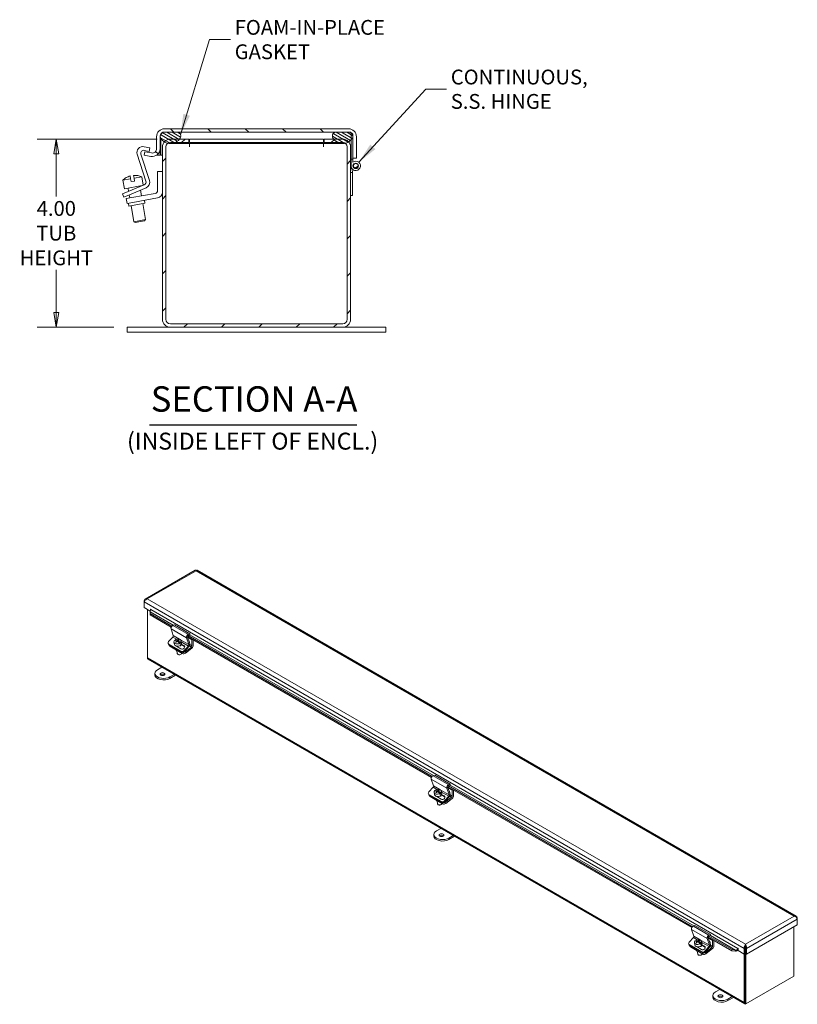
# Model space of a CAD drawing. Units: inches. Extents: x 2.3 to 74.1, y 1.3 to 45.2.
# Drawn here: x 57 to 73.5, y 9.5 to 30.4 of the extents above; entities that cross this region are included whole.
import ezdxf

# ---------------------------------------------------------------- set-up
doc = ezdxf.new("R2010")
doc.units = ezdxf.units.IN
doc.header["$LTSCALE"] = 4.5
doc.header["$MEASUREMENT"] = 0
doc.layers.get('0').update_dxf_attribs({"lineweight": 0})
for name, color, linetype, lineweight in [('Dimension (ANSI)', 7, 'Continuous', 5), ('Hatch (ANSI)', 7, 'Continuous', 5), ('Symbol (ANSI)', 7, 'Continuous', 5), ('Visible (ANSI)', 7, 'Continuous', 5), ('Visible Narrow (ANSI)', 7, 'Continuous', 5)]:
    doc.layers.add(name, color=color, linetype=linetype, lineweight=lineweight)
doc.styles.add('TAHOMA', font='tahoma.ttf')
doc.styles.add('Text Style168', font='tahoma.ttf')
doc.styles.add('Text Style40', font='tahoma.ttf')
doc.dimstyles.new('DIMENSIONS (WEIGMANN)', dxfattribs={"dimscale": 4.5, "dimtxt": 0.07, "dimasz": 0.07, "dimexe": 0.09, "dimexo": 0.0625, "dimgap": 0.02, "dimtad": 0, "dimtih": 1, "dimtoh": 1, "dimrnd": 1e-08, "dimzin": 0, "dimdsep": 46, "dimtxsty": 'TAHOMA', "dimblk": 'Filled-1', "dimcen": 0.09, "dimdle": 0.393701, "dimclrd": 256, "dimclre": 256, "dimclrt": 256, "dimadec": 0, "dimazin": 0, "dimtfac": 0.928571, "dimtofl": 0, "dimtmove": 0, "dimatfit": 3, "dimfxl": 1, "dimtolj": 1, "dimtzin": 0, "dimlwd": -1, "dimlwe": -1, "dimarcsym": 0})
doc.dimstyles.new('DIMENSIONS (WEIGMANN)$7', dxfattribs={"dimscale": 4.5, "dimtxt": 0.07, "dimasz": 0.098425, "dimexe": 0.09, "dimexo": 0.0625, "dimgap": 0.02, "dimtad": 0, "dimtih": 1, "dimtoh": 1, "dimrnd": 1e-08, "dimzin": 0, "dimdsep": 46, "dimtxsty": 'TAHOMA', "dimblk": 'Filled-1', "dimcen": 0.09, "dimdle": 0.393701, "dimclrd": 256, "dimclre": 256, "dimclrt": 256, "dimadec": 0, "dimazin": 0, "dimtfac": 0.928571, "dimtofl": 0, "dimtmove": 0, "dimatfit": 3, "dimfxl": 1, "dimtolj": 1, "dimtzin": 0, "dimlwd": -1, "dimlwe": -1, "dimarcsym": 0})

# ---------------------------------------------------------------- blocks, each defined once
blk = doc.blocks.new('Filled-1')
at = {"color": 0}
for p, q in [((0, 0), (-1, 0.179)), ((-1, 0.179), (-1, -0.179)), ((-1, 0), (0, 0)), ((-1, -0.179), (0, 0))]:
    blk.add_line(p, q, dxfattribs=at)
at = {"color": 0, "flags": 128}
blk.add_lwpolyline([(-1, -0.179), (0, 0), (-1, 0.179), (-1, -0.179)], dxfattribs=at)
at = {"color": 0}
blk.add_solid([(-1, -0.179), (0, 0), (-1, 0.179), (-1, -0.179)], dxfattribs=at)
blk = doc.blocks.new('*D20')
at = {"layer": 'Defpoints', "color": 0, "transparency": 16777216}
for p in [(57.767, 27.889), (60.192, 27.889), (59.275, 23.889)]:
    blk.add_point(p, dxfattribs=at)
at = {"layer": 'Dimension (ANSI)', "transparency": 16777216}
for p, q in [((59.911, 27.889), (57.362, 27.889)), ((57.767, 27.574), (57.767, 26.671)), ((57.767, 24.204), (57.767, 25.108)), ((58.993, 23.889), (57.362, 23.889))]:
    blk.add_line(p, q, dxfattribs=at)
at = {"layer": 'Dimension (ANSI)', "transparency": 16777216, "xscale": 0.3150000013411045, "yscale": 0.3150000013411045, "zscale": 0.3150000013411045}
for p, rotation in [((57.767, 27.889), 90), ((57.767, 23.889), 270)]:
    blk.add_blockref('Filled-1', p, dxfattribs=dict(at, rotation=rotation))
at = {"layer": 'Dimension (ANSI)', "transparency": 16777216, "insert": (57.767, 25.889), "char_height": 0.315, "attachment_point": 5, "style": 'TAHOMA'}
blk.add_mtext('\\A1;\\fTahoma|b0|i0;\\H0.3150;4.00\\P\\fTahoma|b0|i0;\\H0.3150;TUB\\P\\fTahoma|b0|i0;\\H0.3150;HEIGHT', dxfattribs=at)

msp = doc.modelspace()

# ---------------------------------------------------------------- hatches: boundary and pattern name
at = {"layer": 'Hatch (ANSI)'}
h = msp.add_hatch(dxfattribs=at)
h.set_pattern_fill('ANSI31', color=256, scale=4.5, angle=90, style=0)
edge = h.paths.add_edge_path()
edge.add_ellipse((63.9826, 27.9393), major_axis=(0.1678, 0), ratio=1, start_angle=0, end_angle=90)
edge.add_line((63.9826, 28.1071), (60.0681, 28.1071))
edge.add_ellipse((60.0681, 27.9393), major_axis=(0, 0.1678), ratio=1, start_angle=0, end_angle=90)
edge.add_line((59.9003, 27.9393), (59.9003, 27.6858))
edge.add_ellipse((59.8066, 27.6858), major_axis=(0.0937, 0), ratio=1, start_angle=260, end_angle=360, ccw=False)
edge.add_line((59.7903, 27.5935), (59.6502, 27.6182))
edge.add_line((59.6502, 27.6182), (59.6374, 27.5453))
edge.add_line((59.6374, 27.5453), (59.7775, 27.5206))
edge.add_ellipse((59.8066, 27.6858), major_axis=(-0.0291, -0.1652), ratio=1, start_angle=0, end_angle=100)
edge.add_line((59.9743, 27.6858), (59.9743, 27.9393))
edge.add_ellipse((60.0681, 27.9393), major_axis=(-0.0937, 0), ratio=1, start_angle=355.43459, end_angle=360, ccw=False)
edge.add_ellipse((60.0681, 27.9393), major_axis=(-0.0935, 0.0075), ratio=1, start_angle=274.56541, end_angle=360, ccw=False)
edge.add_line((60.0681, 28.0331), (60.3585, 28.0331))
edge.add_line((60.3585, 28.0331), (63.6922, 28.0331))
edge.add_line((63.6922, 28.0331), (63.9826, 28.0331))
edge.add_ellipse((63.9826, 27.9393), major_axis=(0, 0.0938), ratio=1, start_angle=311.81031, end_angle=360, ccw=False)
edge.add_ellipse((63.9826, 27.9393), major_axis=(0.0699, 0.0625), ratio=1, start_angle=322.7551, end_angle=360, ccw=False)
edge.add_ellipse((63.9826, 27.9393), major_axis=(0.0935, 0.0075), ratio=1, start_angle=355.43459, end_angle=360, ccw=False)
edge.add_line((64.0763, 27.9393), (64.0763, 27.4816))
edge.add_line((64.0763, 27.4816), (64.1503, 27.4816))
edge.add_line((64.1503, 27.4816), (64.1503, 27.9393))
h = msp.add_hatch(dxfattribs=at)
h.set_pattern_fill('ANSI31', color=256, scale=0.45, angle=105.00025, style=0)
edge = h.paths.add_edge_path()
edge.add_ellipse((60.3287, 27.9539), major_axis=(0.0725, -0.0437), ratio=1, start_angle=0, end_angle=100.51016)
edge.add_line((60.3585, 28.0331), (60.0681, 28.0331))
edge.add_line((60.0681, 28.0331), (60.0292, 28.0331))
edge.add_ellipse((60.0589, 27.9539), major_axis=(-0.0297, 0.0792), ratio=1, start_angle=0, end_angle=74.2399)
edge.add_ellipse((60.0589, 27.9539), major_axis=(-0.0843, -0.0071), ratio=1, start_angle=0, end_angle=26.27026)
edge.add_ellipse((60.1938, 28.0352), major_axis=(-0.2074, -0.125), ratio=1, start_angle=0, end_angle=26.67394)
edge.add_ellipse((60.1938, 28.0352), major_axis=(-0.1292, -0.2048), ratio=1, start_angle=0, end_angle=19.33326)
edge.add_ellipse((60.1938, 28.0352), major_axis=(-0.0541, -0.236), ratio=1, start_angle=0, end_angle=37.67231)
edge.add_ellipse((60.1938, 28.0352), major_axis=(0.1014, -0.2199), ratio=1, start_angle=0, end_angle=28.19843)
edge.add_ellipse((60.1938, 28.0352), major_axis=(0.1932, -0.1459), ratio=1, start_angle=0, end_angle=5.96885)
edge = h.paths.add_edge_path()
edge.add_line((64.0215, 28.0331), (63.9826, 28.0331))
edge.add_line((63.9826, 28.0331), (63.6922, 28.0331))
edge.add_ellipse((63.7219, 27.9539), major_axis=(-0.0297, 0.0792), ratio=1, start_angle=0, end_angle=100.51016)
edge.add_ellipse((63.8568, 28.0352), major_axis=(-0.2074, -0.125), ratio=1, start_angle=0, end_angle=5.96885)
edge.add_ellipse((63.8568, 28.0352), major_axis=(-0.1932, -0.1459), ratio=1, start_angle=0, end_angle=28.19843)
edge.add_ellipse((63.8568, 28.0352), major_axis=(-0.1014, -0.2199), ratio=1, start_angle=0, end_angle=37.38102)
edge.add_ellipse((63.8568, 28.0352), major_axis=(0.0529, -0.2363), ratio=1, start_angle=0, end_angle=19.33283)
edge.add_ellipse((63.8568, 28.0352), major_axis=(0.1281, -0.2054), ratio=1, start_angle=0, end_angle=15.26279)
edge.add_ellipse((63.8568, 28.0352), major_axis=(0.1777, -0.1644), ratio=1, start_angle=0, end_angle=11.70288)
edge.add_ellipse((63.9917, 27.9539), major_axis=(0.0725, -0.0437), ratio=1, start_angle=0, end_angle=26.27026)
edge.add_ellipse((63.9917, 27.9539), major_axis=(0.0843, -0.0071), ratio=1, start_angle=0, end_angle=4.80635)
edge.add_ellipse((63.9917, 27.9539), major_axis=(0.0846, 0), ratio=1, start_angle=0, end_angle=34.53034)
edge.add_ellipse((63.9917, 27.9539), major_axis=(0.0697, 0.0479), ratio=1, start_angle=0, end_angle=34.90322)
h = msp.add_hatch(dxfattribs=at)
h.set_pattern_fill('ANSI31', color=256, scale=4.5, style=0)
edge = h.paths.add_edge_path()
edge.add_ellipse((63.8568, 24.0571), major_axis=(0, -0.1678), ratio=1, start_angle=0, end_angle=90)
edge.add_line((64.0245, 24.0571), (64.0245, 26.6893))
edge.add_line((64.0245, 26.6893), (64.0245, 27.1593))
edge.add_line((64.0245, 27.1593), (64.0245, 27.7216))
edge.add_ellipse((63.8568, 27.7216), major_axis=(0.1678, 0), ratio=1, start_angle=0, end_angle=40.16356)
edge.add_ellipse((63.8568, 27.7216), major_axis=(0.1282, 0.1082), ratio=1, start_angle=0, end_angle=49.83644)
edge.add_line((63.8568, 27.8893), (63.6636, 27.8893))
edge.add_line((63.6636, 27.8893), (63.463, 27.8893))
edge.add_line((63.463, 27.8893), (63.463, 27.8153))
edge.add_line((63.463, 27.8153), (63.7555, 27.8153))
edge.add_line((63.7555, 27.8153), (63.8568, 27.8153))
edge.add_ellipse((63.8568, 27.7216), major_axis=(0, 0.0938), ratio=1, start_angle=325.59925, end_angle=360, ccw=False)
edge.add_ellipse((63.8568, 27.7216), major_axis=(0.053, 0.0774), ratio=1, start_angle=304.40075, end_angle=360, ccw=False)
edge.add_line((63.9505, 27.7216), (63.9505, 24.0571))
edge.add_ellipse((63.8568, 24.0571), major_axis=(0.0938, 0), ratio=1, start_angle=270, end_angle=360, ccw=False)
edge.add_line((63.8568, 23.9633), (60.1923, 23.9633))
edge.add_ellipse((60.1923, 24.0571), major_axis=(0, -0.0938), ratio=1, start_angle=270, end_angle=360, ccw=False)
edge.add_line((60.0985, 24.0571), (60.0985, 27.7216))
edge.add_ellipse((60.1923, 27.7216), major_axis=(-0.0938, 0), ratio=1, start_angle=304.10532, end_angle=360, ccw=False)
edge.add_ellipse((60.1923, 27.7216), major_axis=(-0.0526, 0.0776), ratio=1, start_angle=325.89468, end_angle=360, ccw=False)
edge.add_line((60.1923, 27.8153), (60.2952, 27.8153))
edge.add_line((60.2952, 27.8153), (60.586, 27.8153))
edge.add_line((60.586, 27.8153), (60.586, 27.8893))
edge.add_line((60.586, 27.8893), (60.3871, 27.8893))
edge.add_line((60.3871, 27.8893), (60.1923, 27.8893))
edge.add_ellipse((60.1923, 27.7216), major_axis=(0, 0.1678), ratio=1, start_angle=0, end_angle=49.54301)
edge.add_ellipse((60.1923, 27.7216), major_axis=(-0.1276, 0.1088), ratio=1, start_angle=0, end_angle=40.45699)
edge.add_line((60.0245, 27.7216), (60.0245, 24.0571))
edge.add_ellipse((60.1923, 24.0571), major_axis=(-0.1678, 0), ratio=1, start_angle=0, end_angle=90)
edge.add_line((60.1923, 23.8893), (63.8568, 23.8893))
h = msp.add_hatch(dxfattribs=at)
h.set_pattern_fill('ANSI31', color=256, scale=4.5, angle=75, style=0)
h.paths.add_polyline_path([(64.0763, 28.0018), (64.0614, 28.0018), (64.0525, 28.0018), (64.0345, 28.0018), (64.0345, 27.8708), (64.0345, 27.4593), (64.0763, 27.4593), (64.0763, 27.4816), (64.0763, 27.9393), (64.0763, 27.9539)])
h = msp.add_hatch(dxfattribs=at)
h.set_pattern_fill('ANSI31', color=256, scale=4.5, angle=-15, style=0)
edge = h.paths.add_edge_path()
edge.add_ellipse((64.1345, 27.3193), major_axis=(0.0483, -0.0129), ratio=1, start_angle=0, end_angle=360)
h = msp.add_hatch(dxfattribs=at)
h.set_pattern_fill('ANSI31', color=256, scale=4.5, angle=15, style=0)
h.paths.add_polyline_path([(64.0245, 27.1593), (64.0245, 26.6893), (64.0663, 26.6893), (64.0663, 27.1593), (64.0676, 27.1793), (64.0258, 27.1793)])

# ---------------------------------------------------------------- linework, layer by layer
at = {"layer": 'Symbol (ANSI)', "lineweight": 30}
msp.add_line((59.7474, 21.8141), (64.1549, 21.8141), dxfattribs=at)
at = {"layer": 'Visible (ANSI)'}
for p, q in [((63.9826, 28.1071), (60.0681, 28.1071)), ((59.9003, 27.9393), (59.9003, 27.6858)), ((59.9743, 27.6858), (59.9743, 27.9393)), ((59.9881, 27.9075), (59.9881, 27.5441)), ((60.3585, 28.0331), (60.0292, 28.0331)), ((60.0681, 28.0331), (63.9826, 28.0331)), ((60.586, 27.8893), (60.1923, 27.8893)), ((60.586, 27.8153), (60.586, 27.8893)), ((60.597, 27.8153), (60.597, 27.8893)), ((63.452, 27.8893), (60.597, 27.8893)), ((63.452, 27.8153), (63.452, 27.8893)), ((63.8568, 27.8893), (63.463, 27.8893)), ((63.463, 27.8893), (63.463, 27.8153)), ((64.0215, 28.0331), (63.6922, 28.0331)), ((64.0763, 28.0018), (64.0345, 28.0018)), ((64.0345, 28.0018), (64.0345, 27.4593)), ((64.0763, 27.4593), (64.0763, 28.0018)), ((64.0763, 27.9393), (64.0763, 27.4816)), ((64.1503, 27.4816), (64.1503, 27.9393)), ((59.6332, 27.7271), (59.7585, 27.7004)), ((59.7429, 27.627), (59.6379, 27.6494)), ((59.7585, 27.7004), (59.7429, 27.627)), ((59.9743, 27.6858), (59.9743, 27.5441)), ((60.0245, 27.7216), (60.0245, 24.0571)), ((60.0985, 24.0571), (60.0985, 27.7216)), ((60.1923, 27.8153), (60.586, 27.8153)), ((60.1938, 27.7931), (60.3188, 27.7931)), ((60.3188, 27.7931), (63.7318, 27.7931)), ((60.5968, 27.7214), (60.5968, 27.7931)), ((60.597, 27.7214), (60.5968, 27.7214)), ((63.452, 27.8153), (60.597, 27.8153)), ((60.597, 27.7931), (60.597, 27.7216)), ((60.597, 27.7216), (60.597, 27.7214)), ((63.452, 27.7931), (63.452, 27.7216)), ((63.452, 27.7214), (63.452, 27.7216)), ((63.4522, 27.7214), (63.452, 27.7214)), ((63.4522, 27.7931), (63.4522, 27.7214)), ((63.463, 27.8153), (63.8568, 27.8153)), ((63.7318, 27.7931), (63.8568, 27.7931)), ((63.9505, 27.7216), (63.9505, 24.0571)), ((64.0245, 24.0571), (64.0245, 27.7216)), ((59.6718, 26.9964), (59.4871, 27.5649)), ((59.5649, 27.5683), (59.7466, 27.0091)), ((59.6502, 27.6182), (59.6374, 27.5453)), ((59.6374, 27.5453), (59.7775, 27.5206)), ((59.7903, 27.5935), (59.6502, 27.6182)), ((59.9003, 27.5441), (59.9003, 27.5467)), ((59.9743, 27.5441), (59.9003, 27.5441)), ((59.9881, 27.5441), (60.0245, 27.5441)), ((64.0245, 27.5441), (64.0345, 27.5441)), ((64.0345, 27.4593), (64.0763, 27.4593)), ((64.0345, 27.3193), (64.0345, 27.4593)), ((64.0763, 27.4816), (64.1503, 27.4816)), ((64.0763, 27.4593), (64.0763, 27.4007)), ((64.0258, 27.1793), (64.0345, 27.3224)), ((64.0714, 27.2418), (64.0676, 27.1793)), ((59.181, 27.0175), (59.3457, 27.0466)), ((59.181, 27.0175), (59.2136, 26.8329)), ((59.2527, 27.0703), (59.2529, 27.0694)), ((59.3356, 27.104), (59.3457, 27.0466)), ((59.3568, 26.984), (59.3457, 27.0466)), ((59.4196, 27.0596), (59.4095, 27.117)), ((59.4196, 27.0596), (59.5843, 27.0886)), ((59.4196, 27.0596), (59.4306, 26.9971)), ((59.4991, 27.1128), (59.4989, 27.1137)), ((59.5843, 27.0886), (59.6158, 26.9101)), ((59.9195, 26.7959), (59.9195, 27.2018)), ((59.9195, 27.2018), (60.0245, 27.2018)), ((64.0258, 27.1793), (64.0245, 27.1593)), ((64.0245, 27.1593), (64.0245, 26.6893)), ((64.0676, 27.1793), (64.0258, 27.1793)), ((64.0663, 27.1593), (64.0676, 27.1793)), ((64.0663, 26.6893), (64.0663, 27.1593)), ((59.2136, 26.8329), (59.5903, 26.8993)), ((59.2914, 26.7724), (59.6365, 26.9189)), ((59.2921, 26.8467), (59.3043, 26.7779)), ((59.676, 26.8542), (59.3207, 26.7034)), ((59.3568, 26.984), (59.4306, 26.9971)), ((59.5383, 26.8901), (59.5405, 26.8781)), ((59.5538, 26.8023), (59.575, 26.6823)), ((59.1763, 26.7236), (59.2914, 26.7724)), ((59.1763, 26.7236), (59.2056, 26.6545)), ((59.3207, 26.7034), (59.2056, 26.6545)), ((59.252, 26.6253), (59.3751, 26.647)), ((59.252, 26.6253), (59.2702, 26.5219)), ((59.3176, 26.7021), (59.3288, 26.6389)), ((59.3751, 26.647), (59.8675, 26.7338)), ((59.9204, 26.6366), (59.3933, 26.5436)), ((59.6395, 26.587), (59.6504, 26.525)), ((64.0245, 26.6893), (64.0663, 26.6893)), ((59.3933, 26.5436), (59.2702, 26.5219)), ((59.3007, 26.5273), (59.3117, 26.4653)), ((59.6504, 26.525), (59.3117, 26.4653)), ((59.358, 26.4734), (59.418, 26.1327)), ((59.6042, 26.5168), (59.6642, 26.1762)), ((59.418, 26.1327), (59.6642, 26.1762)), ((59.644, 26.1472), (59.6642, 26.1762)), ((59.447, 26.1125), (59.418, 26.1327)), ((59.644, 26.1472), (59.447, 26.1125)), ((59.2745, 23.8893), (59.7745, 23.8893)), ((59.2745, 23.7853), (59.2745, 23.8893)), ((60.1923, 23.8893), (59.7745, 23.8893)), ((63.8568, 23.9633), (60.1923, 23.9633)), ((60.1923, 23.8893), (63.8568, 23.8893)), ((64.2745, 23.8893), (63.8568, 23.8893)), ((64.2745, 23.8893), (64.7745, 23.8893)), ((64.7745, 23.7853), (64.7745, 23.8893)), ((59.7745, 23.7853), (59.2745, 23.7853)), ((59.7745, 23.7853), (64.2745, 23.7853)), ((64.7745, 23.7853), (64.2745, 23.7853)), ((60.7172, 18.7214), (59.658, 18.1099)), ((73.502, 11.3642), (60.7589, 18.7214)), ((59.6446, 18.069), (59.6344, 18.0749)), ((59.6344, 18.0749), (59.6344, 18.0481)), ((59.6344, 17.927), (59.6344, 18.0481)), ((59.7605, 17.8543), (59.6344, 17.927)), ((59.7051, 16.8566), (59.7051, 17.8862)), ((59.7618, 17.8265), (59.7595, 17.81)), ((59.76, 17.7744), (59.7595, 17.81)), ((59.7634, 17.7987), (59.76, 17.7744)), ((59.7629, 17.8343), (59.7618, 17.8265)), ((59.7629, 17.8343), (59.7634, 17.7987)), ((59.7634, 17.7987), (60.223, 17.5333)), ((59.767, 17.8629), (59.767, 17.8939)), ((59.76, 17.7744), (60.2106, 17.5142)), ((60.2059, 17.4769), (60.2549, 17.3312)), ((60.2779, 17.56), (60.2446, 17.549)), ((60.2779, 17.56), (60.6093, 17.3686)), ((60.2455, 17.302), (60.154, 17.2043)), ((60.2682, 17.1959), (60.2768, 17.1443)), ((60.3033, 17.2296), (60.3004, 17.247)), ((60.304, 17.2292), (60.3033, 17.2296)), ((60.3248, 17.2208), (60.3278, 17.2031)), ((60.3357, 17.2109), (60.3255, 17.2167)), ((60.3496, 17.2051), (60.3444, 17.2361)), ((60.3606, 17.2108), (60.3515, 17.2037)), ((60.3577, 17.2284), (60.3633, 17.1949)), ((60.41, 17.1679), (60.3633, 17.1949)), ((60.3682, 17.2485), (60.3703, 17.2358)), ((60.3905, 17.1526), (60.3875, 17.1701)), ((60.4071, 17.1854), (60.41, 17.1679)), ((60.4197, 17.2212), (60.4283, 17.1697)), ((60.5864, 17.1398), (60.5374, 17.2856)), ((60.558, 17.2985), (60.6062, 17.1551)), ((60.5588, 17.3132), (65.746, 14.3184)), ((60.5595, 17.294), (60.652, 17.2406)), ((60.5721, 17.3318), (65.7583, 14.3375)), ((60.5761, 17.3576), (60.6093, 17.3686)), ((60.6052, 17.3438), (60.5774, 17.3345)), ((60.6093, 17.3686), (60.6052, 17.3438)), ((60.652, 17.2406), (60.6683, 17.25)), ((60.652, 17.1163), (60.652, 17.2406)), ((60.6799, 17.2433), (60.6799, 17.1216)), ((60.1447, 17.1654), (60.1524, 17.1487)), ((60.1566, 17.1526), (60.4218, 16.9995)), ((60.1644, 17.136), (60.4296, 16.9829)), ((60.168, 17.123), (60.1659, 17.1351)), ((60.1815, 17.1052), (60.4467, 16.9522)), ((60.4172, 17.0491), (60.322, 17.1041)), ((60.3287, 17.0158), (60.3397, 16.9499)), ((60.4055, 17.1246), (60.4085, 17.1067)), ((60.4899, 17.1018), (60.4215, 17.1413)), ((60.4263, 17.1507), (60.4821, 17.1185)), ((60.4855, 17.013), (60.577, 17.1107)), ((60.5874, 17.0969), (60.4932, 16.9963)), ((60.5077, 16.9874), (60.6382, 17.0893)), ((60.6523, 17.0677), (60.5125, 16.9585)), ((72.4068, 9.502), (59.7182, 16.8278)), ((60.3747, 16.9258), (60.3704, 16.9265)), ((60.407, 16.9312), (60.4108, 16.9332)), ((59.9175, 16.606), (60.0099, 16.6594)), ((59.8626, 16.4977), (59.8626, 16.5295)), ((60.275, 16.5063), (60.1827, 16.4529)), ((60.1827, 16.4211), (60.3026, 16.4903)), ((65.7412, 14.2811), (65.7902, 14.1353)), ((65.8132, 14.3642), (65.78, 14.3531)), ((65.8132, 14.3642), (66.1447, 14.1728)), ((65.7809, 14.1062), (65.6893, 14.0085)), ((65.8386, 14.0337), (65.8357, 14.0512)), ((65.8393, 14.0334), (65.8386, 14.0337)), ((65.8849, 14.0093), (65.8797, 14.0402)), ((65.893, 14.0326), (65.8986, 13.9991)), ((65.9035, 14.0527), (65.9056, 14.04)), ((66.1217, 13.944), (66.0727, 14.0898)), ((66.0933, 14.1027), (66.1415, 13.9593)), ((66.0941, 14.1174), (71.2813, 11.1226)), ((66.0948, 14.0982), (66.1874, 14.0448)), ((66.1074, 14.136), (71.2936, 11.1417)), ((66.1114, 14.1618), (66.1447, 14.1728)), ((66.1405, 14.148), (66.1127, 14.1387)), ((66.1447, 14.1728), (66.1405, 14.148)), ((66.1874, 14.0448), (66.2036, 14.0542)), ((66.1874, 13.9205), (66.1874, 14.0448)), ((66.2152, 14.0475), (66.2152, 13.9258)), ((65.68, 13.9695), (65.6878, 13.9529)), ((65.692, 13.9568), (65.9571, 13.8037)), ((65.6997, 13.9401), (65.9649, 13.787)), ((65.7033, 13.9272), (65.7012, 13.9393)), ((65.7169, 13.9094), (65.982, 13.7563)), ((65.8035, 14.0001), (65.8122, 13.9485)), ((65.9525, 13.8533), (65.8573, 13.9083)), ((65.8602, 14.0249), (65.8631, 14.0073)), ((65.871, 14.0151), (65.8608, 14.0209)), ((65.864, 13.82), (65.8751, 13.7541)), ((65.8959, 14.015), (65.8868, 14.0079)), ((65.9454, 13.9721), (65.8986, 13.9991)), ((65.9258, 13.9568), (65.9229, 13.9743)), ((65.9408, 13.9288), (65.9438, 13.9109)), ((65.9424, 13.9896), (65.9454, 13.9721)), ((65.955, 14.0254), (65.9636, 13.9739)), ((66.0252, 13.906), (65.9569, 13.9455)), ((65.9616, 13.9549), (66.0175, 13.9226)), ((66.0208, 13.8171), (66.1123, 13.9148)), ((66.1228, 13.9011), (66.0286, 13.8005)), ((66.043, 13.7916), (66.1735, 13.8935)), ((66.1876, 13.8718), (66.0478, 13.7627)), ((65.91, 13.73), (65.9058, 13.7306)), ((65.9423, 13.7354), (65.9461, 13.7374)), ((65.8506, 13.1806), (65.9429, 13.2339)), ((65.7957, 13.0722), (65.7957, 13.104)), ((66.2081, 13.0808), (66.1158, 13.0275)), ((66.1158, 12.9956), (66.2357, 13.0649)), ((73.5154, 11.3234), (73.5256, 11.3293)), ((73.5256, 11.3024), (73.5256, 11.3293)), ((71.3485, 11.1683), (71.3153, 11.1573)), ((71.3485, 11.1683), (71.68, 10.977)), ((73.5256, 11.1814), (72.4452, 10.5576)), ((73.4545, 10.0918), (73.4545, 11.1403)), ((73.5256, 11.3024), (73.5256, 11.1814)), ((71.3162, 10.9104), (71.2246, 10.8127)), ((71.2766, 11.0853), (71.3255, 10.9395)), ((71.657, 10.7481), (71.608, 10.8939)), ((71.6286, 10.9069), (71.6768, 10.7635)), ((71.6294, 10.9216), (72.1336, 10.6305)), ((71.6301, 10.9024), (71.7227, 10.849)), ((71.6427, 10.9402), (72.137, 10.6548)), ((71.6467, 10.9659), (71.68, 10.977)), ((71.6758, 10.9521), (71.648, 10.9429)), ((71.68, 10.977), (71.6758, 10.9521)), ((71.2153, 10.7737), (71.2231, 10.7571)), ((71.2273, 10.761), (71.4924, 10.6079)), ((71.2351, 10.7443), (71.5002, 10.5912)), ((71.2386, 10.7314), (71.2366, 10.7434)), ((71.2522, 10.7136), (71.5173, 10.5605)), ((71.3389, 10.8042), (71.3475, 10.7527)), ((71.3739, 10.8379), (71.371, 10.8554)), ((71.3746, 10.8375), (71.3739, 10.8379)), ((71.4879, 10.6575), (71.3927, 10.7125)), ((71.3955, 10.8291), (71.3984, 10.8114)), ((71.4063, 10.8192), (71.3962, 10.8251)), ((71.4202, 10.8135), (71.4151, 10.8444)), ((71.4313, 10.8192), (71.4221, 10.8121)), ((71.4283, 10.8368), (71.4339, 10.8033)), ((71.4807, 10.7763), (71.4339, 10.8033)), ((71.4388, 10.8569), (71.4409, 10.8442)), ((71.4611, 10.761), (71.4582, 10.7785)), ((71.4762, 10.733), (71.4792, 10.7151)), ((71.4778, 10.7938), (71.4807, 10.7763)), ((71.4903, 10.8296), (71.499, 10.7781)), ((71.5606, 10.7102), (71.4922, 10.7496)), ((71.497, 10.759), (71.5528, 10.7268)), ((71.5561, 10.6213), (71.6476, 10.719)), ((71.6581, 10.7052), (71.5639, 10.6047)), ((71.5783, 10.5957), (71.7089, 10.6977)), ((71.7227, 10.849), (71.7389, 10.8584)), ((71.7227, 10.7247), (71.7227, 10.849)), ((71.7505, 10.8517), (71.7505, 10.73)), ((72.2661, 10.6776), (72.2661, 10.6342)), ((72.4183, 10.69), (72.3986, 10.6786)), ((72.3986, 10.6786), (72.3986, 10.5576)), ((72.4285, 10.7015), (72.4167, 10.6947)), ((72.4256, 10.6858), (72.4182, 10.69)), ((72.4183, 10.69), (72.4183, 10.5689)), ((72.4219, 10.7453), (72.4219, 10.7679)), ((72.4256, 10.69), (72.4256, 10.5689)), ((72.4256, 10.69), (72.4452, 10.6786)), ((72.4452, 10.5576), (72.4452, 10.6786)), ((71.3993, 10.6242), (71.4104, 10.5583)), ((71.4453, 10.5342), (71.4411, 10.5348)), ((71.4776, 10.5396), (71.4814, 10.5416)), ((71.7229, 10.676), (71.5831, 10.5669)), ((72.1336, 10.6305), (72.137, 10.6548)), ((72.2084, 10.6226), (72.1336, 10.6305)), ((72.137, 10.6548), (72.2118, 10.6469)), ((72.2084, 10.6226), (72.2107, 10.6391)), ((72.2107, 10.6391), (72.2118, 10.6469)), ((72.2418, 10.6463), (72.2487, 10.6291)), ((72.3986, 10.5576), (72.2661, 10.6342)), ((72.3938, 10.5604), (72.3938, 9.5308)), ((72.4183, 10.5689), (72.3986, 10.5576)), ((72.4134, 10.5661), (72.4134, 9.5421)), ((72.4134, 10.5661), (72.4134, 9.5134)), ((72.4256, 10.5689), (72.4452, 10.5576)), ((72.433, 10.5646), (72.433, 9.5021)), ((72.433, 9.5021), (73.4545, 10.0918)), ((71.7287, 9.6467), (71.7287, 9.6786)), ((71.7837, 9.7551), (71.876, 9.8084)), ((72.1412, 9.6553), (72.0488, 9.602)), ((72.0488, 9.5702), (72.1687, 9.6394)), ((72.433, 9.5021), (72.4134, 9.5134))]:
    msp.add_line(p, q, dxfattribs=at)
for radius in [0.0582, 0.05]:
    msp.add_circle((64.1345, 27.3193), radius, dxfattribs=at)
for centre, radius, start, end in [((60.0681, 27.9393), 0.1678, 90, 180), ((63.9826, 27.9393), 0.1677, 0, 90), ((60.0681, 27.9393), 0.0937, 90, 180), ((60.0589, 27.9539), 0.0846, 110.56644, 211.07661), ((60.1938, 28.0352), 0.2421, 211.07661, 328.92339), ((60.1923, 27.7216), 0.1678, 90, 180), ((60.3287, 27.9539), 0.0846, 328.92339, 69.43356), ((63.7219, 27.9539), 0.0846, 110.56644, 211.07661), ((63.8568, 28.0352), 0.2421, 211.07661, 328.92339), ((63.8568, 27.7216), 0.1678, 0, 90), ((63.9826, 27.9393), 0.0937, 0, 90), ((63.9917, 27.9539), 0.0846, 328.92339, 69.43356), ((59.607, 27.6038), 0.126, 78, 198), ((59.6248, 27.5878), 0.063, 78, 198), ((59.8066, 27.6858), 0.1678, 260, 0), ((59.8066, 27.6858), 0.0937, 260, 0), ((60.1923, 27.7216), 0.0938, 90, 180), ((63.8568, 27.7216), 0.0938, 0, 90), ((64.1345, 27.3193), 0.1, 180, 125.59134), ((59.4371, 26.7446), 0.3742, 119.51453, 133.17684), ((59.4371, 26.7446), 0.3734, 105.7644, 119.56001), ((59.4371, 26.7446), 0.3734, 80.43999, 94.2356), ((59.4371, 26.7446), 0.3742, 66.82316, 80.48547), ((59.6267, 26.9702), 0.126, 293, 18), ((59.6119, 26.9769), 0.063, 293, 18), ((59.8565, 26.7959), 0.063, 280, 0), ((59.8985, 26.7606), 0.126, 280, 0), ((60.1923, 24.0571), 0.1678, 180, 270), ((60.1923, 24.0571), 0.0938, 180, 270), ((63.8568, 24.0571), 0.1678, 270, 0), ((63.8568, 24.0571), 0.0938, 270, 0)]:
    msp.add_arc(centre, radius, start, end, dxfattribs=at)
for centre, major_axis, ratio, start_param, end_param in [((59.7504, 17.8748), (0.0176, 0.0304), 0.5773503, 4.2908818, 5.4977871), ((59.7711, 17.8915), (-0.00293, 0.00507), 0.5773503, 3.9269908, 7.0685835), ((60.2377, 17.5072), (-0.0236, -0.0409), 0.5773503, 3.7175513, 5.8119464), ((60.1871, 17.1852), (-0.0425, -0.0198), 0.7570424, 5.1995709, 6.7703672), ((60.239, 17.316), (-0.0118, -0.0205), 0.5773503, 1.1868239, 2.6703538), ((60.3439, 17.2086), (-0.0757, -0.0127), 0.6688348, 5.5780678, 8.35132), ((60.3526, 17.157), (0.0757, 0.0127), 0.6688348, 3.1415927, 6.2831853), ((60.3486, 17.1148), (-0.0859, 0.11), 0.4683232, 5.4917047, 5.995767), ((60.3439, 17.2086), (0.0757, 0.0127), 0.6688348, 5.5780678, 8.35132), ((60.3682, 17.1301), (-0.0859, 0.11), 0.4683232, 5.4917047, 5.995767), ((60.3517, 17.1263), (0.07, 0.1213), 0.5773503, 1.0605389, 1.3013177), ((60.3257, 17.097), (-0.0814, 0.1042), 0.4683232, 5.3535666, 5.4954472), ((60.3469, 17.1911), (0.0757, 0.0127), 0.6688348, 2.0681347, 2.0719437), ((60.365, 17.1186), (-0.07, -0.1213), 0.5773503, 4.2021316, 4.4429103), ((60.3486, 17.1148), (-0.0859, 0.11), 0.4683232, 4.8532468, 5.3573091), ((60.3517, 17.1263), (0.07, 0.1213), 0.5773503, 0.6185445, 0.8593233), ((60.365, 17.1186), (-0.07, -0.1213), 0.5773503, 3.7601372, 4.0009159), ((60.3682, 17.1301), (0.0859, -0.11), 0.4683232, 1.7116542, 2.2157165), ((60.391, 17.1479), (0.0814, -0.1042), 0.4683232, 2.2119739, 2.3538545), ((60.3469, 17.1911), (-0.0757, -0.0127), 0.6688348, 2.0681347, 2.4364752), ((60.5691, 17.3158), (0.0236, 0.0409), 0.5773503, 0.5759587, 2.6703538), ((60.5739, 17.3137), (-0.0118, -0.0205), 0.5773503, 3.7175513, 5.8119464), ((60.5857, 17.2023), (0.0103, -0.0179), 0.5773503, 0.0205849, 2.447372), ((60.1949, 17.1685), (-0.0425, -0.0198), 0.7570424, 0, 0.4871819), ((60.2142, 17.1307), (-0.0462, -0.0077), 0.6688348, 0, 0.6815086), ((60.37, 17.0528), (-0.0636, -0.0107), 0.6688348, 0.2885004, 1.0745168), ((60.3545, 17.1388), (-0.0452, -0.0211), 0.7570424, 0.3132808, 0.4871819), ((60.386, 16.9577), (0.0462, 0.0077), 0.6688348, 3.1415927, 6.1236156), ((60.4497, 17.0838), (0.0452, 0.0211), 0.7570424, 3.6287746, 6.7703672), ((60.4523, 17.0321), (-0.0425, -0.0198), 0.7570424, 0.4871819, 2.0579782), ((60.4601, 17.0154), (0.0425, 0.0198), 0.7570424, 3.6287746, 5.1995709), ((60.4793, 16.9776), (0.0462, 0.0077), 0.6688348, 3.8231013, 5.3938976), ((60.4745, 17.0065), (-0.0462, -0.0077), 0.6688348, 0.8853165, 2.2523049), ((60.4575, 17.0671), (0.0452, 0.0211), 0.7570424, 0.2458092, 0.4871819), ((60.5705, 17.1247), (0.0118, 0.0205), 0.5773503, 4.3284165, 5.8119464), ((60.5744, 17.1249), (-0.0236, -0.0409), 0.5773503, 1.1868239, 2.6703538), ((60.6353, 17.1067), (0.0118, 0.0205), 0.5773503, 4.1015237, 5.4977871), ((60.6465, 17.1023), (-0.0236, -0.0409), 0.5773503, 0.9599311, 2.3561945), ((59.7496, 16.8823), (-0.0315, -0.0545), 0.5773503, 5.4977871, 6.2831853), ((60.3871, 16.9508), (0.037, 0.0062), 0.6688348, 4.2606373, 5.1641407), ((60.0501, 16.5295), (-0.1875, 0), 0.5773503, 5.4977871, 8.6393798), ((60.0501, 16.4977), (-0.1875, 0), 0.5773503, 0, 2.3561945), ((60.0252, 16.4833), (-0.0527, 0), 0.5773503, 3.6918947, 5.7328832), ((65.773, 14.3114), (-0.0236, -0.0409), 0.5773503, 3.7175513, 5.8119464), ((65.7743, 14.1202), (-0.0118, -0.0205), 0.5773503, 1.1868239, 2.6703538), ((65.8793, 14.0127), (-0.0757, -0.0127), 0.6688348, 5.5780678, 8.35132), ((65.8839, 13.919), (-0.0859, 0.11), 0.4683232, 5.4917047, 5.995767), ((65.8793, 14.0127), (0.0757, 0.0127), 0.6688348, 5.5780678, 8.35132), ((65.9035, 13.9343), (-0.0859, 0.11), 0.4683232, 5.4917047, 5.995767), ((65.8822, 13.9953), (0.0757, 0.0127), 0.6688348, 2.0681347, 2.0719437), ((65.8871, 13.9305), (0.07, 0.1213), 0.5773503, 0.6185445, 0.8593233), ((65.9003, 13.9228), (-0.07, -0.1213), 0.5773503, 3.7601372, 4.0009159), ((65.9035, 13.9343), (0.0859, -0.11), 0.4683232, 1.7116542, 2.2157165), ((65.9263, 13.9521), (0.0814, -0.1042), 0.4683232, 2.2119739, 2.3538545), ((66.1045, 14.12), (0.0236, 0.0409), 0.5773503, 0.5759587, 2.6703538), ((66.1092, 14.1178), (-0.0118, -0.0205), 0.5773503, 3.7175513, 5.8119464), ((65.7225, 13.9894), (-0.0425, -0.0198), 0.7570424, 5.1995709, 6.7703672), ((65.7302, 13.9727), (-0.0425, -0.0198), 0.7570424, 0, 0.4871819), ((65.7495, 13.9349), (-0.0462, -0.0077), 0.6688348, 0, 0.6815086), ((65.8879, 13.9612), (0.0757, 0.0127), 0.6688348, 3.1415927, 6.2831853), ((65.8871, 13.9305), (0.07, 0.1213), 0.5773503, 1.0605389, 1.3013177), ((65.861, 13.9011), (-0.0814, 0.1042), 0.4683232, 5.3535666, 5.4954472), ((65.9054, 13.857), (-0.0636, -0.0107), 0.6688348, 0.2885004, 1.0745168), ((65.9003, 13.9228), (-0.07, -0.1213), 0.5773503, 4.2021316, 4.4429103), ((65.8898, 13.9429), (-0.0452, -0.0211), 0.7570424, 0.3132808, 0.4871819), ((65.8839, 13.919), (-0.0859, 0.11), 0.4683232, 4.8532468, 5.3573091), ((65.8822, 13.9953), (-0.0757, -0.0127), 0.6688348, 2.0681347, 2.4364752), ((65.985, 13.888), (0.0452, 0.0211), 0.7570424, 3.6287746, 6.7703672), ((65.9876, 13.8363), (-0.0425, -0.0198), 0.7570424, 0.4871819, 2.0579782), ((65.9928, 13.8713), (0.0452, 0.0211), 0.7570424, 0.2458092, 0.4871819), ((66.1058, 13.9288), (0.0118, 0.0205), 0.5773503, 4.3284165, 5.8119464), ((66.1211, 14.0065), (0.0103, -0.0179), 0.5773503, 0.0205849, 2.447372), ((66.1097, 13.929), (-0.0236, -0.0409), 0.5773503, 1.1868239, 2.6703538), ((66.1706, 13.9109), (0.0118, 0.0205), 0.5773503, 4.1015237, 5.4977871), ((66.1818, 13.9065), (-0.0236, -0.0409), 0.5773503, 0.9599311, 2.3561945), ((65.9213, 13.7618), (0.0462, 0.0077), 0.6688348, 3.1415927, 6.1236156), ((65.9224, 13.755), (0.037, 0.0062), 0.6688348, 4.2606373, 5.1641407), ((65.9954, 13.8196), (0.0425, 0.0198), 0.7570424, 3.6287746, 5.1995709), ((66.0147, 13.7818), (0.0462, 0.0077), 0.6688348, 3.8231013, 5.3938976), ((66.0098, 13.8107), (-0.0462, -0.0077), 0.6688348, 0.8853165, 2.2523049), ((65.9832, 13.104), (-0.1875, 0), 0.5773503, 5.4977871, 8.6393798), ((65.9832, 13.0722), (-0.1875, 0), 0.5773503, 0, 2.3561945), ((65.9583, 13.0578), (-0.0527, 0), 0.5773503, 3.6918947, 5.7328832), ((71.3083, 11.1156), (-0.0236, -0.0409), 0.5773503, 3.7175513, 5.8119464), ((71.3096, 10.9244), (-0.0118, -0.0205), 0.5773503, 1.1868239, 2.6703538), ((71.6398, 10.9242), (0.0236, 0.0409), 0.5773503, 0.5759587, 2.6703538), ((71.6445, 10.922), (-0.0118, -0.0205), 0.5773503, 3.7175513, 5.8119464), ((71.2578, 10.7935), (-0.0425, -0.0198), 0.7570424, 5.1995709, 6.7703672), ((71.2656, 10.7769), (-0.0425, -0.0198), 0.7570424, 0, 0.4871819), ((71.2848, 10.7391), (-0.0462, -0.0077), 0.6688348, 0, 0.6815086), ((71.4146, 10.8169), (-0.0757, -0.0127), 0.6688348, 5.5780678, 8.35132), ((71.4232, 10.7654), (0.0757, 0.0127), 0.6688348, 3.1415927, 6.2831853), ((71.4192, 10.7232), (-0.0859, 0.11), 0.4683232, 5.4917047, 5.995767), ((71.4146, 10.8169), (0.0757, 0.0127), 0.6688348, 5.5780678, 8.35132), ((71.4388, 10.7385), (-0.0859, 0.11), 0.4683232, 5.4917047, 5.995767), ((71.4224, 10.7346), (0.07, 0.1213), 0.5773503, 1.0605389, 1.3013177), ((71.3964, 10.7053), (-0.0814, 0.1042), 0.4683232, 5.3535666, 5.4954472), ((71.4175, 10.7995), (0.0757, 0.0127), 0.6688348, 2.0681347, 2.0719437), ((71.4356, 10.727), (-0.07, -0.1213), 0.5773503, 4.2021316, 4.4429103), ((71.4251, 10.7471), (-0.0452, -0.0211), 0.7570424, 0.3132808, 0.4871819), ((71.4192, 10.7232), (-0.0859, 0.11), 0.4683232, 4.8532468, 5.3573091), ((71.4224, 10.7346), (0.07, 0.1213), 0.5773503, 0.6185445, 0.8593233), ((71.4356, 10.727), (-0.07, -0.1213), 0.5773503, 3.7601372, 4.0009159), ((71.4388, 10.7385), (0.0859, -0.11), 0.4683232, 1.7116542, 2.2157165), ((71.4616, 10.7563), (0.0814, -0.1042), 0.4683232, 2.2119739, 2.3538545), ((71.4175, 10.7995), (-0.0757, -0.0127), 0.6688348, 2.0681347, 2.4364752), ((71.5203, 10.6922), (0.0452, 0.0211), 0.7570424, 3.6287746, 6.7703672), ((71.5281, 10.6755), (0.0452, 0.0211), 0.7570424, 0.2458092, 0.4871819), ((71.6411, 10.733), (0.0118, 0.0205), 0.5773503, 4.3284165, 5.8119464), ((71.6564, 10.8107), (0.0103, -0.0179), 0.5773503, 0.0205849, 2.447372), ((71.645, 10.7332), (-0.0236, -0.0409), 0.5773503, 1.1868239, 2.6703538), ((71.706, 10.715), (0.0118, 0.0205), 0.5773503, 4.1015237, 5.4977871), ((71.7171, 10.7107), (-0.0236, -0.0409), 0.5773503, 0.9599311, 2.3561945), ((72.2329, 10.668), (0.0176, 0.0304), 0.5773503, 4.2908818, 5.4977871), ((72.2619, 10.6799), (-0.00293, 0.00507), 0.5773503, 3.9269908, 7.0685835), ((71.4407, 10.6611), (-0.0636, -0.0107), 0.6688348, 0.2885004, 1.0745168), ((71.4566, 10.566), (0.0462, 0.0077), 0.6688348, 3.1415927, 6.1236156), ((71.4578, 10.5592), (0.037, 0.0062), 0.6688348, 4.2606373, 5.1641407), ((71.523, 10.6405), (-0.0425, -0.0198), 0.7570424, 0.4871819, 2.0579782), ((71.5307, 10.6238), (0.0425, 0.0198), 0.7570424, 3.6287746, 5.1995709), ((71.55, 10.586), (0.0462, 0.0077), 0.6688348, 3.8231013, 5.3938976), ((71.5452, 10.6149), (-0.0462, -0.0077), 0.6688348, 0.8853165, 2.2523049), ((72.2329, 10.668), (0.0315, 0.0545), 0.5773503, 4.2908818, 4.7677603), ((71.9162, 9.6786), (-0.1875, 0), 0.5773503, 5.4977871, 8.6393798), ((71.9162, 9.6467), (-0.1875, 0), 0.5773503, 0, 2.3561945), ((71.8914, 9.6324), (-0.0527, 0), 0.5773503, 3.6918947, 5.7328832), ((72.4383, 9.5564), (-0.0315, -0.0545), 0.5773503, 5.4977871, 6.9425888)]:
    msp.add_ellipse(centre, major_axis=major_axis, ratio=ratio, start_param=start_param, end_param=end_param, dxfattribs=at)
for centre in [(60.0252, 16.5151), (65.9583, 13.0897), (71.8914, 9.6642)]:
    msp.add_ellipse(centre, major_axis=(0.0527, 0), ratio=0.5773503, dxfattribs=at)
for points, knots in [([(60.7173, 18.7213), (60.7184, 18.722), (60.7197, 18.7224), (60.7212, 18.7224), (60.7258, 18.7223), (60.7319, 18.7188), (60.7381, 18.7122)], [0.78539816, 0.78539816, 0.78539816, 0.78539816, 0.97460143, 0.97460143, 0.97460143, 1.57079633, 1.57079633, 1.57079633, 1.57079633]), ([(59.7001, 18.1129), (59.6813, 18.1187), (59.6626, 18.1157), (59.6501, 18.104), (59.6425, 18.0969), (59.6371, 18.0867), (59.6344, 18.0749)], [0, 0, 0, 0, 0.9746014, 0.9746014, 0.9746014, 1.5707963, 1.5707963, 1.5707963, 1.5707963]), ([(59.6344, 18.0481), (59.6388, 18.0622), (59.6507, 18.0805), (59.6671, 18.0942), (59.6771, 18.1026), (59.6886, 18.1093), (59.7001, 18.1129)], [0, 0, 0, 0, 0.9746014, 0.9746014, 0.9746014, 1.5707963, 1.5707963, 1.5707963, 1.5707963]), ([(59.7609, 17.8204), (59.7615, 17.8246), (59.7618, 17.8293), (59.7617, 17.8379), (59.7613, 17.842), (59.7606, 17.846)], [0, 0, 0, 0, 0.1026146, 0.1026146, 0.18533531, 0.18533531, 0.18533531, 0.18533531]), ([(73.5256, 11.3293), (73.5212, 11.3485), (73.5093, 11.3631), (73.4929, 11.3681), (73.4829, 11.3712), (73.4714, 11.3708), (73.4599, 11.3672)], [0, 0, 0, 0, 0.9746014, 0.9746014, 0.9746014, 1.5707963, 1.5707963, 1.5707963, 1.5707963]), ([(73.4599, 11.3672), (73.4787, 11.3614), (73.4974, 11.347), (73.5099, 11.331), (73.5175, 11.3213), (73.5229, 11.3111), (73.5256, 11.3024)], [0, 0, 0, 0, 0.9746014, 0.9746014, 0.9746014, 1.5707963, 1.5707963, 1.5707963, 1.5707963]), ([(72.4219, 10.7679), (72.4119, 10.757), (72.402, 10.7376), (72.3983, 10.7166), (72.396, 10.7037), (72.396, 10.6904), (72.3986, 10.6786)], [0, 0, 0, 0, 0.9746014, 0.9746014, 0.9746014, 1.5707963, 1.5707963, 1.5707963, 1.5707963]), ([(72.4219, 10.7453), (72.4177, 10.7369), (72.4136, 10.7221), (72.4147, 10.7071), (72.4151, 10.7012), (72.4163, 10.6954), (72.4183, 10.69)], [0, 0, 0, 0, 1.1271971, 1.1271971, 1.1271971, 1.5707963, 1.5707963, 1.5707963, 1.5707963]), ([(72.4452, 10.6786), (72.4496, 10.6979), (72.4464, 10.7212), (72.4389, 10.74), (72.4342, 10.7515), (72.4281, 10.7613), (72.4219, 10.7679)], [0, 0, 0, 0, 0.9746014, 0.9746014, 0.9746014, 1.5707963, 1.5707963, 1.5707963, 1.5707963]), ([(72.4219, 10.7453), (72.4262, 10.7369), (72.4302, 10.7221), (72.4292, 10.7071), (72.4287, 10.7012), (72.4276, 10.6954), (72.4256, 10.69)], [0, 0, 0, 0, 1.1271971, 1.1271971, 1.1271971, 1.5707963, 1.5707963, 1.5707963, 1.5707963])]:
    msp.add_open_spline(points, degree=3, knots=knots, dxfattribs=at)
for points in [[(60.7381, 18.7122), (60.7462, 18.7209), (60.7542, 18.7239), (60.7589, 18.7213)], [(59.7593, 17.853), (59.7607, 17.8456), (59.7617, 17.8392), (59.7629, 17.8343)], [(72.429, 10.705), (72.4268, 10.7049), (72.4246, 10.7048), (72.4225, 10.7048)], [(72.2487, 10.6291), (72.2357, 10.6248), (72.2219, 10.6223), (72.2084, 10.6226)], [(72.2118, 10.6469), (72.2218, 10.6453), (72.232, 10.6453), (72.2418, 10.6463)]]:
    msp.add_open_spline(points, degree=3, dxfattribs=at)
at = {"layer": 'Visible Narrow (ANSI)'}
for p, q in [((60.7381, 18.7122), (59.7001, 18.1129)), ((73.4599, 11.3672), (60.7381, 18.7122)), ((72.3986, 10.6786), (59.6344, 18.0481)), ((59.7001, 18.1129), (72.4219, 10.7679)), ((60.2526, 17.5516), (59.7629, 17.8343)), ((59.767, 17.8939), (59.7711, 17.8963)), ((59.7753, 17.8891), (72.2578, 10.6823)), ((60.2059, 17.4769), (60.5374, 17.2856)), ((60.2446, 17.549), (60.5761, 17.3576)), ((60.2455, 17.302), (60.3241, 17.2567)), ((60.2549, 17.3312), (60.3855, 17.2557)), ((60.4072, 17.2432), (60.5864, 17.1398)), ((60.4233, 17.1994), (60.577, 17.1107)), ((65.7879, 14.3558), (60.6058, 17.3476)), ((60.1644, 17.136), (60.1566, 17.1526)), ((60.1815, 17.1052), (60.1777, 17.1283)), ((60.4218, 16.9995), (60.4296, 16.9829)), ((60.4423, 16.9784), (60.4467, 16.9522)), ((60.4821, 17.1185), (60.4899, 17.1018)), ((60.4932, 16.9963), (60.4855, 17.013)), ((60.5125, 16.9585), (60.5077, 16.9874)), ((60.5986, 17.1122), (60.6382, 17.0893)), ((60.6077, 17.1419), (60.652, 17.1163)), ((59.7051, 16.8566), (72.3938, 9.5308)), ((60.1827, 16.4211), (60.1827, 16.4529)), ((65.7412, 14.2811), (66.0727, 14.0898)), ((65.78, 14.3531), (66.1114, 14.1618)), ((65.7809, 14.1062), (65.8594, 14.0609)), ((65.7902, 14.1353), (65.9209, 14.0599)), ((65.9425, 14.0474), (66.1217, 13.944)), ((71.3232, 11.1599), (66.1412, 14.1518)), ((65.6997, 13.9401), (65.692, 13.9568)), ((65.7169, 13.9094), (65.713, 13.9325)), ((65.9587, 14.0036), (66.1123, 13.9148)), ((66.0175, 13.9226), (66.0252, 13.906)), ((66.0286, 13.8005), (66.0208, 13.8171)), ((66.1339, 13.9164), (66.1735, 13.8935)), ((66.1431, 13.9461), (66.1874, 13.9205)), ((65.9571, 13.8037), (65.9649, 13.787)), ((65.9776, 13.7825), (65.982, 13.7563)), ((66.0478, 13.7627), (66.043, 13.7916)), ((66.1158, 12.9956), (66.1158, 13.0275)), ((72.4219, 10.7679), (73.4599, 11.3672)), ((71.3153, 11.1573), (71.6467, 10.9659)), ((73.5256, 11.3024), (72.4452, 10.6786)), ((71.2766, 11.0853), (71.608, 10.8939)), ((71.3162, 10.9104), (71.3947, 10.8651)), ((71.3255, 10.9395), (71.4562, 10.8641)), ((72.2118, 10.6469), (71.6765, 10.956)), ((71.2351, 10.7443), (71.2273, 10.761)), ((71.2522, 10.7136), (71.2483, 10.7367)), ((71.4778, 10.8516), (71.657, 10.7481)), ((71.494, 10.8077), (71.6476, 10.719)), ((71.5528, 10.7268), (71.5606, 10.7102)), ((71.6692, 10.7206), (71.7089, 10.6977)), ((71.6784, 10.7502), (71.7227, 10.7247)), ((72.2578, 10.6823), (72.2619, 10.6847)), ((71.4924, 10.6079), (71.5002, 10.5912)), ((71.513, 10.5867), (71.5173, 10.5605)), ((71.5639, 10.6047), (71.5561, 10.6213)), ((71.5831, 10.5669), (71.5783, 10.5957)), ((72.0488, 9.5702), (72.0488, 9.602)), ((72.3938, 9.5308), (72.4134, 9.5421))]:
    msp.add_line(p, q, dxfattribs=at)
for centre, major_axis, start_param, end_param in [((60.5924, 17.2062), (-0.006, 0.0104), 5.9448701, 6.4036174), ((60.5924, 17.2062), (0.006, -0.0104), 5.4891174, 6.6215005), ((60.5863, 17.2026), (0.0103, -0.0179), 6.2524294, 6.2574695), ((66.1277, 14.0103), (-0.006, 0.0104), 5.9448701, 6.4036174), ((66.1277, 14.0103), (0.006, -0.0104), 5.4891174, 6.6215005), ((66.1216, 14.0068), (0.0103, -0.0179), 6.2524294, 6.2574695), ((71.663, 10.8145), (-0.006, 0.0104), 5.9448701, 6.4036174), ((71.663, 10.8145), (0.006, -0.0104), 5.4891174, 6.6215005), ((71.6569, 10.811), (0.0103, -0.0179), 6.2524294, 6.2574695), ((72.4219, 10.7844), (-0.1246, 0), 1.5112294, 1.6303633)]:
    msp.add_ellipse(centre, major_axis=major_axis, ratio=0.5773503, start_param=start_param, end_param=end_param, dxfattribs=at)

# ---------------------------------------------------------------- texts
at = {"layer": 'Symbol (ANSI)', "char_height": 0.315, "attachment_point": 4, "line_spacing_factor": 0.987884, "style": 'TAHOMA'}
for s, insert, width in [('{\\fTahoma|b0|i0;FOAM-IN-PLACE\\P\\fTahoma|b0|i0;GASKET}', (61.5603, 30.0048), 3.108902), ('{\\fTahoma|b0|i0;CONTINUOUS,\\P\\fTahoma|b0|i0;S.S. HINGE}', (66.1558, 28.949), 2.806921)]:
    msp.add_mtext(s, dxfattribs=dict(at, insert=insert, width=width))
at = {"layer": 'Symbol (ANSI)', "attachment_point": 7}
for s, insert, char_height, style in [('SECTION A-A', (59.7751, 21.9242), 0.54, 'Text Style168'), ('(INSIDE LEFT OF ENCL.)', (59.2699, 21.174), 0.36, 'Text Style40')]:
    msp.add_mtext(s, dxfattribs=dict(at, insert=insert, char_height=char_height, style=style))

# ---------------------------------------------------------------- dimensions: what is measured, and where the dimension line sits
at = {"layer": 'Dimension (ANSI)'}
dim = msp.add_linear_dim(base=(57.7669, 27.8893), p1=(59.2745, 23.8893), p2=(60.1923, 27.8893), angle=90, text='\\fTahoma|b0|i0;\\H0.3150;<>\\P\\fTahoma|b0|i0;\\H0.3150;TUB\\P\\fTahoma|b0|i0;\\H0.3150;HEIGHT', dimstyle='DIMENSIONS (WEIGMANN)', override={"dimgap": 0.02, "dimdec": 2, "dimtol": 0, "dimlim": 0, "dimtp": 0, "dimtm": 0, "dimtdec": 2, "dimatfit": 1}, dxfattribs=at)
dim.commit()
dim.dimension.update_dxf_attribs({"geometry": '*D20', "text_midpoint": (57.7669, 25.8893), "dimtype": 160})

# ---------------------------------------------------------------- leaders
at = {"layer": 'Symbol (ANSI)', "annotation_type": 0, "has_hookline": 1, "hookline_direction": 0}
for points, text_width in [([(60.4086, 27.9817), (61.0274, 30.0048), (61.4703, 30.0048)], 3.0631), ([(64.1981, 27.3965), (65.6229, 28.949), (66.0658, 28.949)], 2.7677)]:
    msp.add_leader(points, dimstyle='DIMENSIONS (WEIGMANN)$7', override={"dimtad": 0}, dxfattribs=dict(at, text_width=text_width))

doc.saveas('drawing.dxf')
